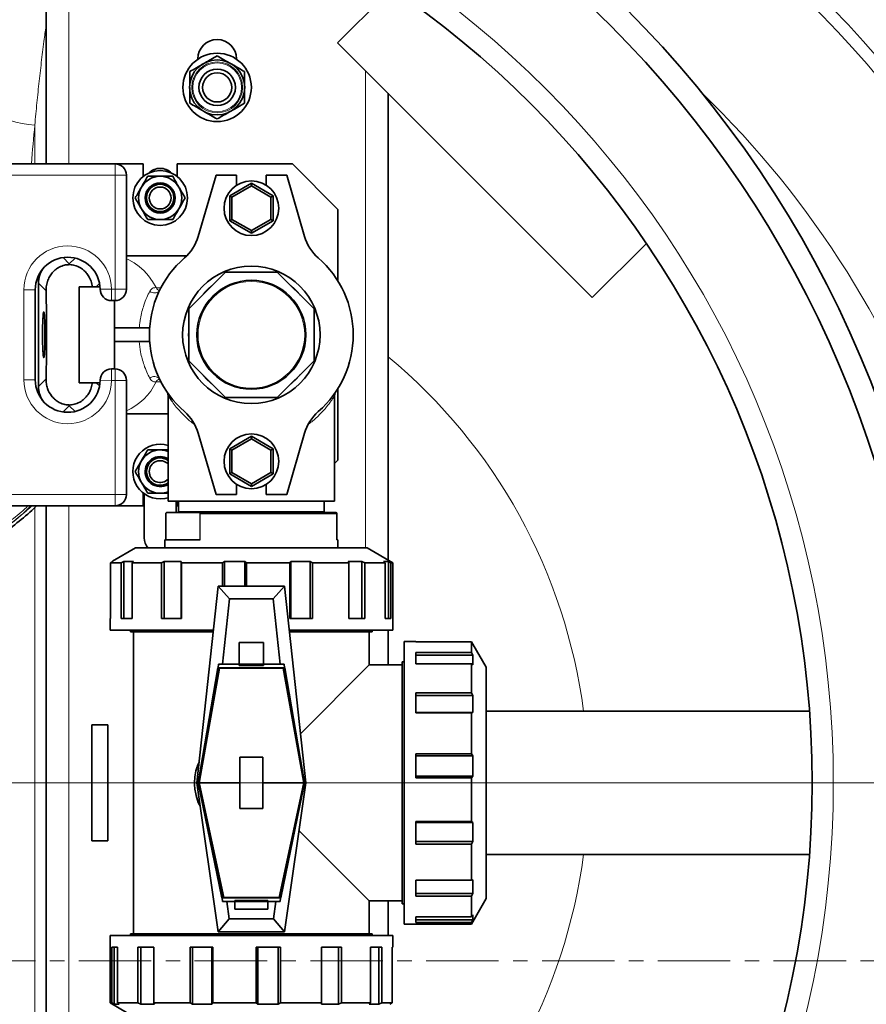
# Model space of a CAD drawing. Units: millimetres. Extents: x 1881 to 12182, y 2383 to 10493.
# Drawn here: x 6165 to 6536, y 3768 to 4199 of the extents above; entities that cross this region are included whole.
import ezdxf

# ---------------------------------------------------------------- set-up
doc = ezdxf.new("R2010")
doc.units = ezdxf.units.MM
doc.linetypes.add('CENTER', pattern=[50.8, 31.75, -6.35, 6.35, -6.35])

# ---------------------------------------------------------------- blocks, each defined once
blk = doc.blocks.new('SW_CENTERMARKSYMBOL_1')
at = {"color": 0, "linetype": 'Continuous', "lineweight": 18}
blk.add_line((0.25, 0), (170.836, 0), dxfattribs=at)
blk = doc.blocks.new('SW_CENTERMARKSYMBOL_2')
at = {"color": 0, "linetype": 'Continuous', "lineweight": 18}
blk.add_line((0.25, 0), (16.525, 0), dxfattribs=at)
blk = doc.blocks.new('SW_CENTERMARKSYMBOL_4')
at = {"color": 0, "linetype": 'Continuous', "lineweight": 18}
blk.add_line((0.25, 0), (21.175, 0), dxfattribs=at)

msp = doc.modelspace()

# ---------------------------------------------------------------- linework, layer by layer
at = {"color": 7, "linetype": 'Continuous', "lineweight": 35}
for p, q in [((6176.29, 4136.17), (6176.29, 4232.45)), ((6327.83, 4212.94), (6304.13, 4189.23)), ((6304.13, 4189.23), (6415.85, 4077.51)), ((6242.79, 4182.17), (6242.79, 4182.03)), ((6259.79, 4182.03), (6259.79, 4182.17)), ((6326.29, 3962.33), (6326.29, 4167.07)), ((6156.48, 4136.17), (6206.48, 4136.17)), ((6206.48, 4136.17), (6218.79, 4136.17)), ((6218.79, 4130.54), (6218.79, 4136.17)), ((6233.79, 4136.17), (6233.79, 4130.54)), ((6233.79, 4136.17), (6284.29, 4136.17)), ((6284.29, 4136.17), (6304.29, 4116.17)), ((6211.48, 4131.17), (6211.48, 4081.17)), ((6242.97, 4104.34), (6250.79, 4131.17)), ((6250.79, 4131.17), (6259.79, 4131.17)), ((6259.79, 4131.17), (6259.79, 4126.76)), ((6272.79, 4131.17), (6281.79, 4131.17)), ((6272.79, 4126.76), (6272.79, 4131.17)), ((6281.79, 4131.17), (6289.61, 4104.34)), ((6266.29, 4127.64), (6256.79, 4122.16)), ((6257.79, 4121.58), (6266.29, 4126.49)), ((6275.79, 4122.16), (6266.29, 4127.64)), ((6266.29, 4126.49), (6266.29, 4127.64)), ((6266.29, 4126.49), (6274.79, 4121.58)), ((6257.79, 4121.58), (6256.79, 4122.16)), ((6256.79, 4122.16), (6256.79, 4111.19)), ((6257.79, 4111.76), (6257.79, 4121.58)), ((6274.79, 4121.58), (6275.79, 4122.16)), ((6274.79, 4121.58), (6274.79, 4111.76)), ((6275.79, 4111.19), (6275.79, 4122.16)), ((6304.29, 4084.71), (6304.29, 4116.17)), ((6256.79, 4111.19), (6257.79, 4111.76)), ((6256.79, 4111.19), (6266.29, 4105.7)), ((6266.29, 4106.86), (6257.79, 4111.76)), ((6274.79, 4111.76), (6266.29, 4106.86)), ((6266.29, 4105.7), (6275.79, 4111.19)), ((6275.79, 4111.19), (6274.79, 4111.76)), ((6266.29, 4105.7), (6266.29, 4106.86)), ((6415.85, 4077.51), (6439.56, 4101.21)), ((6237.89, 4095.77), (6211.48, 4095.77)), ((6186.41, 4092.28), (6186.41, 4091.97)), ((6238.79, 4072.56), (6254.9, 4088.67)), ((6254.9, 4088.67), (6277.68, 4088.67)), ((6277.68, 4088.67), (6293.79, 4072.56)), ((6171.48, 4080.92), (6171.48, 4041.42)), ((6172.87, 4038.5), (6172.87, 4083.84)), ((6196.53, 4082.17), (6190.79, 4082.17)), ((6190.79, 4082.17), (6190.79, 4040.17)), ((6196.53, 4082.17), (6198.28, 4082.17)), ((6199.93, 4082.17), (6198.28, 4082.17)), ((6206.48, 4076.17), (6204.98, 4076.17)), ((6206.29, 4046.17), (6206.29, 4076.17)), ((6238.79, 4049.78), (6238.79, 4072.56)), ((6293.79, 4072.56), (6293.79, 4049.78)), ((6221.69, 4064.17), (6206.29, 4064.17)), ((6221.69, 4058.17), (6206.29, 4058.17)), ((6254.9, 4033.67), (6238.79, 4049.78)), ((6293.79, 4049.78), (6277.68, 4033.67)), ((6204.98, 4046.17), (6206.48, 4046.17)), ((6196.53, 4040.17), (6190.79, 4040.17)), ((6198.28, 4040.17), (6196.53, 4040.17)), ((6199.93, 4040.17), (6198.28, 4040.17)), ((6211.48, 4041.17), (6211.48, 3991.17)), ((6304.29, 4006.17), (6304.29, 4037.63)), ((6229.79, 4034.38), (6229.79, 3988.17)), ((6277.68, 4033.67), (6254.9, 4033.67)), ((6302.79, 3988.17), (6302.79, 4034.42)), ((6186.41, 4030.37), (6186.41, 4030.07)), ((6211.48, 4026.57), (6229.79, 4026.57)), ((6250.79, 3991.17), (6242.97, 4018)), ((6266.29, 4016.64), (6256.79, 4011.16)), ((6266.29, 4015.49), (6266.29, 4016.64)), ((6275.79, 4011.16), (6266.29, 4016.64)), ((6289.61, 4018), (6281.79, 3991.17)), ((6257.79, 4010.58), (6266.29, 4015.49)), ((6266.29, 4015.49), (6274.79, 4010.58)), ((6226.29, 4010.67), (6229.79, 4010.67)), ((6257.79, 4010.58), (6256.79, 4011.16)), ((6256.79, 4011.16), (6256.79, 4000.19)), ((6257.79, 4000.76), (6257.79, 4010.58)), ((6274.79, 4010.58), (6275.79, 4011.16)), ((6274.79, 4010.58), (6274.79, 4000.76)), ((6275.79, 4000.19), (6275.79, 4011.16)), ((6304.29, 4006.17), (6302.79, 4004.67)), ((6256.79, 4000.19), (6257.79, 4000.76)), ((6256.79, 4000.19), (6266.29, 3994.7)), ((6266.29, 3995.86), (6257.79, 4000.76)), ((6274.79, 4000.76), (6266.29, 3995.86)), ((6266.29, 3994.7), (6275.79, 4000.19)), ((6275.79, 4000.19), (6274.79, 4000.76)), ((6259.79, 3995.58), (6259.79, 3991.17)), ((6266.29, 3994.7), (6266.29, 3995.86)), ((6272.79, 3991.17), (6272.79, 3995.58)), ((6218.79, 3986.17), (6218.79, 3991.8)), ((6219.29, 3972.17), (6219.29, 3991.42)), ((6229.79, 3991.67), (6226.29, 3991.67)), ((6259.79, 3991.17), (6250.79, 3991.17)), ((6281.79, 3991.17), (6272.79, 3991.17)), ((6206.48, 3986.17), (6156.48, 3986.17)), ((6176.29, 3743.17), (6176.29, 3986.17)), ((6206.48, 3986.17), (6218.79, 3986.17)), ((6302.79, 3988.17), (6229.79, 3988.17)), ((6233.29, 3988.17), (6233.29, 3983.17)), ((6233.79, 3988.17), (6233.79, 3986.17)), ((6233.79, 3986.17), (6234.29, 3986.17)), ((6234.29, 3988.17), (6234.29, 3983.67)), ((6298.29, 3983.67), (6298.29, 3988.17)), ((6228.75, 3982.75), (6228.75, 3971.17)), ((6236.26, 3983.17), (6229.11, 3983.17)), ((6243.4, 3983.17), (6236.26, 3983.17)), ((6243.4, 3983.17), (6303.47, 3983.17)), ((6303.83, 3971.17), (6303.83, 3982.75)), ((6228.29, 3971.17), (6228.29, 3967.67)), ((6228.29, 3971.17), (6243.89, 3971.17)), ((6303.83, 3971.17), (6304.29, 3971.17)), ((6304.29, 3967.67), (6304.29, 3971.17)), ((6215.54, 3967.67), (6205.45, 3961.84)), ((6266.29, 3967.67), (6215.54, 3967.67)), ((6317.04, 3967.67), (6266.29, 3967.67)), ((6328.29, 3961.18), (6317.04, 3967.67)), ((6205.49, 3961.77), (6204.52, 3961.18)), ((6209.13, 3961.18), (6204.52, 3961.18)), ((6204.52, 3961.18), (6204.52, 3936.81)), ((6209.13, 3961.18), (6210.37, 3961.77)), ((6209.13, 3936.81), (6209.13, 3961.18)), ((6210.37, 3961.77), (6214.55, 3961.77)), ((6210.37, 3961.77), (6210.37, 3936.81)), ((6214.55, 3961.77), (6214.07, 3961.18)), ((6226.83, 3961.18), (6214.07, 3961.18)), ((6214.07, 3961.18), (6214.07, 3936.81)), ((6226.83, 3961.18), (6228.05, 3961.77)), ((6226.83, 3936.81), (6226.83, 3961.18)), ((6228.05, 3961.77), (6235.46, 3961.77)), ((6228.05, 3961.77), (6228.05, 3936.81)), ((6235.46, 3961.77), (6235.58, 3961.18)), ((6235.46, 3936.81), (6235.46, 3961.77)), ((6253.57, 3961.18), (6235.58, 3961.18)), ((6235.58, 3961.18), (6235.58, 3936.81)), ((6253.57, 3961.18), (6254.5, 3961.77)), ((6253.57, 3950.97), (6253.57, 3961.18)), ((6254.5, 3961.77), (6263.43, 3961.77)), ((6254.5, 3961.77), (6254.5, 3950.97)), ((6263.43, 3961.77), (6264.12, 3961.18)), ((6263.43, 3950.97), (6263.43, 3961.77)), ((6283.23, 3961.18), (6264.12, 3961.18)), ((6264.12, 3961.18), (6264.12, 3950.97)), ((6283.23, 3961.18), (6283.64, 3961.77)), ((6283.23, 3936.81), (6283.23, 3961.18)), ((6283.64, 3961.77), (6292.06, 3961.77)), ((6283.64, 3961.77), (6283.64, 3936.81)), ((6292.06, 3961.77), (6293.17, 3961.18)), ((6292.06, 3936.81), (6292.06, 3961.77)), ((6309, 3961.18), (6293.17, 3961.18)), ((6293.17, 3961.18), (6293.17, 3936.81)), ((6308.82, 3961.77), (6314.79, 3961.77)), ((6309, 3961.18), (6308.82, 3961.77)), ((6309, 3936.81), (6309, 3961.18)), ((6314.79, 3961.77), (6316.05, 3961.18)), ((6314.79, 3936.81), (6314.79, 3961.77)), ((6325, 3961.18), (6316.05, 3961.18)), ((6316.05, 3961.18), (6316.05, 3936.81)), ((6324.25, 3961.77), (6326.4, 3961.77)), ((6325, 3961.18), (6324.25, 3961.77)), ((6325, 3936.81), (6325, 3961.18)), ((6326.4, 3961.77), (6327.54, 3961.18)), ((6326.4, 3936.81), (6326.4, 3961.77)), ((6328.29, 3961.18), (6327.54, 3961.18)), ((6327.54, 3961.18), (6327.54, 3936.81)), ((6328.29, 3931.67), (6328.29, 3961.18)), ((6242.44, 3864.67), (6251.69, 3950.97)), ((6256.76, 3945.33), (6251.69, 3950.97)), ((6251.69, 3950.97), (6280.89, 3950.97)), ((6275.82, 3945.33), (6280.89, 3950.97)), ((6280.89, 3950.97), (6290.14, 3864.67)), ((6253.69, 3916.67), (6256.76, 3945.33)), ((6256.76, 3945.33), (6275.82, 3945.33)), ((6275.82, 3945.33), (6278.9, 3916.67)), ((6204.29, 3936.81), (6204.29, 3931.67)), ((6204.52, 3936.81), (6204.29, 3936.81)), ((6214.07, 3936.81), (6209.13, 3936.81)), ((6235.58, 3936.81), (6226.83, 3936.81)), ((6293.17, 3936.81), (6283.23, 3936.81)), ((6316.05, 3936.81), (6309, 3936.81)), ((6327.54, 3936.81), (6325, 3936.81)), ((6204.29, 3931.67), (6249.62, 3931.67)), ((6213.29, 3931.67), (6213.29, 3930.87)), ((6249.54, 3930.87), (6213.29, 3930.87)), ((6214.54, 3930.87), (6214.54, 3798.47)), ((6282.96, 3931.67), (6328.29, 3931.67)), ((6319.29, 3930.87), (6283.05, 3930.87)), ((6318.04, 3916.42), (6318.04, 3930.87)), ((6319.29, 3930.87), (6319.29, 3931.67)), ((6326.29, 3916.42), (6326.29, 3931.67)), ((6271.67, 3926.18), (6260.92, 3926.18)), ((6260.92, 3926.18), (6260.92, 3916.67)), ((6271.67, 3916.67), (6271.67, 3926.18)), ((6338.44, 3926.67), (6333.29, 3926.67)), ((6333.29, 3926.67), (6333.29, 3864.67)), ((6338.44, 3926.44), (6338.44, 3926.67)), ((6362.8, 3926.44), (6338.44, 3926.44)), ((6362.8, 3921.84), (6362.8, 3926.44)), ((6363.39, 3925.47), (6362.8, 3926.44)), ((6369.29, 3915.42), (6363.47, 3925.51)), ((6338.44, 3921.84), (6362.8, 3921.84)), ((6338.44, 3916.9), (6338.44, 3921.84)), ((6362.8, 3921.84), (6363.39, 3920.6)), ((6333.29, 3917.67), (6332.49, 3917.67)), ((6332.49, 3811.67), (6332.49, 3917.67)), ((6363.39, 3920.6), (6338.44, 3920.6)), ((6362.8, 3916.9), (6338.44, 3916.9)), ((6362.8, 3904.14), (6362.8, 3916.9)), ((6363.39, 3916.41), (6362.8, 3916.9)), ((6363.39, 3920.6), (6363.39, 3916.41)), ((6242.99, 3864.68), (6251.65, 3915.1)), ((6251.97, 3915.08), (6243.43, 3867.17)), ((6243.49, 3865.4), (6252.32, 3914.93)), ((6251.65, 3915.1), (6251.7, 3915.08)), ((6251.7, 3915.08), (6251.87, 3916.67)), ((6251.7, 3915.08), (6280.89, 3915.08)), ((6251.87, 3916.67), (6253.69, 3916.67)), ((6252.32, 3914.93), (6252.02, 3915.08)), ((6280.27, 3914.93), (6252.32, 3914.93)), ((6260.92, 3916.67), (6253.69, 3916.67)), ((6260.92, 3916.67), (6271.67, 3916.67)), ((6260.92, 3916.67), (6260.92, 3916.15)), ((6260.92, 3916.15), (6271.67, 3916.15)), ((6271.67, 3916.15), (6271.67, 3916.67)), ((6278.9, 3916.67), (6271.67, 3916.67)), ((6278.9, 3916.67), (6280.71, 3916.67)), ((6280.56, 3915.08), (6280.27, 3914.93)), ((6280.27, 3914.93), (6289.1, 3865.4)), ((6289.15, 3867.17), (6280.61, 3915.08)), ((6280.71, 3916.67), (6280.89, 3915.08)), ((6280.89, 3915.08), (6280.93, 3915.1)), ((6280.93, 3915.1), (6289.59, 3864.68)), ((6287.83, 3886.21), (6318.04, 3916.42)), ((6332.49, 3916.42), (6318.04, 3916.42)), ((6369.29, 3864.67), (6369.29, 3915.42)), ((6338.44, 3904.14), (6362.8, 3904.14)), ((6338.44, 3895.39), (6338.44, 3904.14)), ((6362.8, 3904.14), (6363.39, 3902.91)), ((6363.39, 3902.91), (6338.44, 3902.91)), ((6363.39, 3902.91), (6363.39, 3895.51)), ((6338.44, 3895.51), (6363.39, 3895.51)), ((6362.8, 3895.39), (6338.44, 3895.39)), ((6363.39, 3895.51), (6362.8, 3895.39)), ((6362.8, 3877.39), (6362.8, 3895.39)), ((6511.11, 3896.17), (6369.29, 3896.17)), ((6196.29, 3890.17), (6196.29, 3839.17)), ((6203.29, 3890.17), (6196.29, 3890.17)), ((6203.29, 3839.17), (6203.29, 3890.17)), ((6261.29, 3875.93), (6271.29, 3875.93)), ((6261.29, 3875.93), (6261.29, 3853.42)), ((6271.29, 3853.42), (6271.29, 3875.93)), ((6338.44, 3877.39), (6362.8, 3877.39)), ((6338.44, 3866.84), (6338.44, 3877.39)), ((6363.39, 3876.47), (6338.44, 3876.47)), ((6362.8, 3877.39), (6363.39, 3876.47)), ((6363.39, 3876.47), (6363.39, 3867.53)), ((6243.43, 3867.17), (6243.49, 3867.17)), ((6243.49, 3865.4), (6243.49, 3867.17)), ((6243.49, 3864.67), (6243.49, 3865.4)), ((6289.1, 3867.17), (6289.1, 3865.4)), ((6289.1, 3867.17), (6289.15, 3867.17)), ((6289.1, 3865.4), (6289.1, 3864.67)), ((6338.44, 3867.53), (6363.39, 3867.53)), ((6362.8, 3866.84), (6338.44, 3866.84)), ((6363.39, 3867.53), (6362.8, 3866.84)), ((6362.8, 3847.74), (6362.8, 3866.84)), ((6242.44, 3864.67), (6242.99, 3864.68)), ((6251.69, 3799.37), (6242.44, 3864.67)), ((6242.99, 3864.68), (6242.99, 3864.67)), ((6253.41, 3814.24), (6242.99, 3864.67)), ((6242.99, 3864.67), (6243.49, 3864.67)), ((6261.29, 3864.67), (6243.49, 3864.67)), ((6243.49, 3864.06), (6243.49, 3864.67)), ((6243.49, 3864.06), (6254.16, 3814.41)), ((6243.49, 3862.34), (6243.49, 3864.06)), ((6243.49, 3862.34), (6253.82, 3814.26)), ((6289.1, 3864.67), (6271.29, 3864.67)), ((6289.1, 3864.06), (6278.43, 3814.41)), ((6278.76, 3814.26), (6289.1, 3862.34)), ((6289.59, 3864.67), (6279.18, 3814.24)), ((6290.14, 3864.67), (6280.89, 3799.37)), ((6289.1, 3864.67), (6289.1, 3864.06)), ((6289.1, 3864.67), (6289.59, 3864.67)), ((6289.1, 3864.06), (6289.1, 3862.34)), ((6289.59, 3864.68), (6290.14, 3864.67)), ((6289.59, 3864.67), (6289.59, 3864.68)), ((6333.29, 3864.67), (6333.29, 3802.67)), ((6369.29, 3813.92), (6369.29, 3864.67)), ((6271.29, 3853.42), (6261.29, 3853.42)), ((6338.44, 3847.74), (6362.8, 3847.74)), ((6338.44, 3837.8), (6338.44, 3847.74)), ((6362.8, 3847.74), (6363.39, 3847.32)), ((6318.04, 3812.92), (6287.18, 3843.78)), ((6363.39, 3847.32), (6338.44, 3847.32)), ((6363.39, 3847.32), (6363.39, 3838.9)), ((6196.29, 3839.17), (6203.29, 3839.17)), ((6338.44, 3838.9), (6363.39, 3838.9)), ((6362.8, 3837.8), (6338.44, 3837.8)), ((6363.39, 3838.9), (6362.8, 3837.8)), ((6362.8, 3821.96), (6362.8, 3837.8)), ((6369.29, 3833.17), (6511.11, 3833.17)), ((6338.44, 3821.96), (6362.8, 3821.96)), ((6338.44, 3814.91), (6338.44, 3821.96)), ((6362.8, 3821.96), (6363.39, 3822.14)), ((6363.39, 3822.14), (6363.39, 3816.18)), ((6253.45, 3814.26), (6253.41, 3814.24)), ((6253.68, 3812.67), (6253.45, 3814.26)), ((6253.45, 3814.26), (6279.13, 3814.26)), ((6253.87, 3814.26), (6254.16, 3814.41)), ((6254.16, 3814.41), (6278.43, 3814.41)), ((6273.54, 3813.09), (6259.04, 3813.09)), ((6259.04, 3813.09), (6259.04, 3812.67)), ((6273.54, 3812.67), (6273.54, 3813.09)), ((6278.43, 3814.41), (6278.71, 3814.26)), ((6279.13, 3814.26), (6278.91, 3812.67)), ((6279.18, 3814.24), (6279.13, 3814.26)), ((6338.44, 3816.18), (6363.39, 3816.18)), ((6362.8, 3814.91), (6338.44, 3814.91)), ((6363.39, 3816.18), (6362.8, 3814.91)), ((6362.8, 3805.97), (6362.8, 3814.91)), ((6362.8, 3802.67), (6369.29, 3813.92)), ((6255.51, 3812.67), (6253.68, 3812.67)), ((6255.51, 3812.67), (6259.04, 3812.67)), ((6256.59, 3805.01), (6255.51, 3812.67)), ((6259.04, 3812.67), (6259.04, 3812.57)), ((6273.54, 3812.57), (6259.04, 3812.57)), ((6259.04, 3812.57), (6259.04, 3809.27)), ((6259.04, 3809.27), (6273.54, 3809.27)), ((6273.54, 3812.57), (6273.54, 3812.67)), ((6273.54, 3812.67), (6277.08, 3812.67)), ((6273.54, 3809.27), (6273.54, 3812.57)), ((6277.08, 3812.67), (6275.99, 3805.01)), ((6278.91, 3812.67), (6277.08, 3812.67)), ((6318.04, 3812.92), (6332.49, 3812.92)), ((6318.04, 3798.47), (6318.04, 3812.92)), ((6326.29, 3797.67), (6326.29, 3812.92)), ((6332.49, 3811.67), (6333.29, 3811.67)), ((6251.69, 3799.37), (6256.59, 3805.01)), ((6275.99, 3805.01), (6256.59, 3805.01)), ((6275.99, 3805.01), (6280.89, 3799.37)), ((6338.44, 3805.97), (6362.8, 3805.97)), ((6338.44, 3803.42), (6338.44, 3805.97)), ((6338.44, 3804.56), (6363.39, 3804.56)), ((6362.8, 3805.97), (6363.39, 3806.71)), ((6363.39, 3804.56), (6362.8, 3803.42)), ((6363.39, 3806.71), (6363.39, 3804.56)), ((6333.29, 3802.67), (6362.8, 3802.67)), ((6362.8, 3803.42), (6338.44, 3803.42)), ((6362.8, 3802.67), (6362.8, 3803.42)), ((6204.29, 3797.67), (6204.29, 3768.17)), ((6328.29, 3797.67), (6204.29, 3797.67)), ((6213.29, 3798.47), (6213.29, 3797.67)), ((6213.29, 3798.47), (6266.29, 3798.47)), ((6280.89, 3799.37), (6251.69, 3799.37)), ((6266.29, 3798.47), (6319.29, 3798.47)), ((6319.29, 3797.67), (6319.29, 3798.47)), ((6328.29, 3792.53), (6328.29, 3797.67)), ((6205.04, 3792.53), (6207.59, 3792.53)), ((6205.04, 3768.17), (6205.04, 3792.53)), ((6206.18, 3792.53), (6206.18, 3767.57)), ((6207.59, 3792.53), (6207.59, 3768.17)), ((6216.53, 3792.53), (6223.58, 3792.53)), ((6216.53, 3768.17), (6216.53, 3792.53)), ((6217.8, 3792.53), (6217.8, 3767.57)), ((6223.58, 3792.53), (6223.58, 3768.17)), ((6239.42, 3792.53), (6249.36, 3792.53)), ((6239.42, 3768.17), (6239.42, 3792.53)), ((6240.52, 3792.53), (6240.52, 3767.57)), ((6248.94, 3767.57), (6248.94, 3792.53)), ((6249.36, 3792.53), (6249.36, 3768.17)), ((6268.46, 3792.53), (6279.01, 3792.53)), ((6268.46, 3768.17), (6268.46, 3792.53)), ((6269.15, 3792.53), (6269.15, 3767.57)), ((6278.09, 3767.57), (6278.09, 3792.53)), ((6279.01, 3792.53), (6279.01, 3768.17)), ((6297.01, 3792.53), (6305.76, 3792.53)), ((6297.01, 3768.17), (6297.01, 3792.53)), ((6297.13, 3792.53), (6297.13, 3767.57)), ((6304.53, 3767.57), (6304.53, 3792.53)), ((6305.76, 3792.53), (6305.76, 3768.17)), ((6318.52, 3792.53), (6323.46, 3792.53)), ((6318.52, 3768.17), (6318.52, 3792.53)), ((6322.22, 3767.57), (6322.22, 3792.53)), ((6323.46, 3792.53), (6323.46, 3768.17)), ((6328.06, 3792.53), (6328.29, 3792.53)), ((6328.06, 3768.17), (6328.06, 3792.53)), ((6204.29, 3768.17), (6215.54, 3761.67)), ((6204.29, 3768.17), (6205.04, 3768.17)), ((6206.18, 3767.57), (6205.04, 3768.17)), ((6208.34, 3767.57), (6206.18, 3767.57)), ((6207.59, 3768.17), (6216.53, 3768.17)), ((6207.59, 3768.17), (6208.34, 3767.57)), ((6217.8, 3767.57), (6216.53, 3768.17)), ((6223.77, 3767.57), (6217.8, 3767.57)), ((6223.58, 3768.17), (6239.42, 3768.17)), ((6223.58, 3768.17), (6223.77, 3767.57)), ((6240.52, 3767.57), (6239.42, 3768.17)), ((6248.94, 3767.57), (6240.52, 3767.57)), ((6249.36, 3768.17), (6248.94, 3767.57)), ((6249.36, 3768.17), (6268.46, 3768.17)), ((6269.15, 3767.57), (6268.46, 3768.17)), ((6278.09, 3767.57), (6269.15, 3767.57)), ((6279.01, 3768.17), (6278.09, 3767.57)), ((6279.01, 3768.17), (6297.01, 3768.17)), ((6297.13, 3767.57), (6297.01, 3768.17)), ((6304.53, 3767.57), (6297.13, 3767.57)), ((6305.76, 3768.17), (6304.53, 3767.57)), ((6305.76, 3768.17), (6318.52, 3768.17)), ((6318.04, 3767.57), (6318.52, 3768.17)), ((6322.22, 3767.57), (6318.04, 3767.57)), ((6323.46, 3768.17), (6322.22, 3767.57)), ((6323.46, 3768.17), (6328.06, 3768.17)), ((6327.09, 3767.57), (6328.06, 3768.17))]:
    msp.add_line(p, q, dxfattribs=at)
at = {"color": 8, "linetype": 'Continuous', "lineweight": 18}
for p, q in [((6186.29, 4234.67), (6186.29, 4136.17)), ((6316.29, 3967.67), (6316.29, 4177.07)), ((6171.29, 4153.15), (6171.29, 4136.17)), ((6206.48, 4136.17), (6206.48, 4131.17)), ((6206.48, 4131.17), (6156.48, 4131.17)), ((6206.48, 4081.17), (6206.48, 4131.17)), ((6211.48, 4131.17), (6206.48, 4131.17)), ((6186.41, 4092.28), (6183.67, 4095.02)), ((6188.94, 4094.8), (6186.41, 4092.28)), ((6166.48, 4041.42), (6166.48, 4080.92)), ((6166.48, 4080.92), (6171.48, 4080.92)), ((6172.87, 4083.84), (6176.23, 4080.49)), ((6198.28, 4082.17), (6199.72, 4083.62)), ((6204.98, 4081.17), (6199.98, 4081.11)), ((6204.98, 4081.17), (6206.48, 4081.17)), ((6204.98, 4081.17), (6204.98, 4076.17)), ((6206.48, 4081.17), (6211.48, 4081.17)), ((6206.48, 4081.17), (6206.48, 4076.17)), ((6293.79, 4064.05), (6293.94, 4061.17)), ((6293.94, 4061.17), (6293.79, 4058.29)), ((6204.98, 4041.17), (6204.98, 4046.17)), ((6206.48, 4041.17), (6206.48, 4046.17)), ((6166.48, 4041.42), (6171.48, 4041.42)), ((6176.23, 4041.85), (6172.87, 4038.5)), ((6199.72, 4038.72), (6198.28, 4040.17)), ((6204.98, 4041.17), (6199.98, 4041.24)), ((6206.48, 4041.17), (6204.98, 4041.17)), ((6206.48, 3991.17), (6206.48, 4041.17)), ((6211.48, 4041.17), (6206.48, 4041.17)), ((6183.67, 4027.32), (6186.41, 4030.07)), ((6186.41, 4030.07), (6188.94, 4027.54)), ((6156.48, 3991.17), (6206.48, 3991.17)), ((6211.48, 3991.17), (6206.48, 3991.17)), ((6206.48, 3986.17), (6206.48, 3991.17)), ((6186.29, 3986.17), (6186.29, 3743.17)), ((6171.29, 3743.17), (6171.29, 3985.51)), ((6228.79, 3982.93), (6228.79, 3971.17)), ((6234.29, 3983.67), (6236.72, 3983.67)), ((6236.72, 3983.67), (6298.29, 3983.67)), ((6243.72, 3971.17), (6243.72, 3982.93)), ((6243.89, 3982.67), (6243.89, 3971.17)), ((6303.83, 3982.67), (6243.89, 3982.67)), ((6303.83, 3971.17), (6303.83, 3982.67))]:
    msp.add_line(p, q, dxfattribs=at)
at = {"color": 7, "linetype": 'CENTER', "lineweight": 18}
msp.add_line((5479.41, 3786.53), (7039.76, 3786.53), dxfattribs=at)
at = {"color": 8, "linetype": 'Continuous', "lineweight": 18, "flags": 128}
for points in [[(6171.29, 4153.15), (6168.48, 4153.43), (6165.71, 4153.87), (6163.04, 4154.46), (6160.5, 4155.18), (6158.14, 4156.04), (6156, 4157.01), (6154.11, 4158.08), (6152.5, 4159.24), (6151.21, 4160.45), (6150.24, 4161.7), (6149.63, 4162.98)], [(6224.52, 4081.84), (6222.94, 4084.56), (6221.17, 4087.04), (6219.23, 4089.24), (6217.14, 4091.16), (6214.92, 4092.76), (6212.6, 4094.04), (6211.48, 4094.52)]]:
    msp.add_lwpolyline(points, dxfattribs=at)
at = {"color": 7, "linetype": 'Continuous', "lineweight": 35, "flags": 128}
for points in [[(6174.7, 4061.17), (6174.71, 4063.06), (6174.74, 4064.89), (6174.78, 4066.58), (6174.84, 4068.08), (6174.92, 4069.32), (6175, 4070.27), (6175.1, 4070.89), (6175.2, 4071.17), (6175.3, 4071.08), (6175.39, 4070.63), (6175.48, 4069.84), (6175.56, 4068.73), (6175.63, 4067.36), (6175.69, 4065.76), (6175.72, 4063.99), (6175.74, 4062.12), (6175.74, 4060.22), (6175.72, 4058.35), (6175.69, 4056.58), (6175.63, 4054.98), (6175.56, 4053.61), (6175.48, 4052.5), (6175.39, 4051.71), (6175.3, 4051.27), (6175.2, 4051.17), (6175.1, 4051.45), (6175, 4052.07), (6174.92, 4053.02), (6174.84, 4054.26), (6174.78, 4055.76), (6174.74, 4057.45), (6174.71, 4059.28), (6174.7, 4061.17)], [(6226.29, 3989.17), (6228.38, 3989.35), (6229.79, 3989.69)]]:
    msp.add_lwpolyline(points, dxfattribs=at)
at = {"color": 7, "linetype": 'Continuous', "lineweight": 35}
for centre, radius in [((6091.29, 3864.67), 480), ((6091.29, 3864.67), 470), ((6091.29, 3864.67), 421), ((6251.29, 4169.67), 15), ((6251.29, 4169.67), 12.08), ((6251.29, 4169.67), 8), ((6251.29, 4169.67), 6.4), ((6226.29, 4121.17), 12), ((6266.29, 4116.67), 12), ((6226.29, 4121.17), 6.6), ((6226.29, 4121.17), 6), ((6226.29, 4121.17), 4.8), ((6266.29, 4061.17), 30.15), ((6266.29, 4061.17), 23.9), ((6266.29, 4005.67), 12)]:
    msp.add_circle(centre, radius, dxfattribs=at)
at = {"color": 8, "linetype": 'Continuous', "lineweight": 18}
for centre, radius in [((6091.29, 3864.67), 430.29), ((6251.29, 4169.67), 11.14), ((6251.29, 4169.67), 10.7), ((6266.29, 4061.17), 23.39)]:
    msp.add_circle(centre, radius, dxfattribs=at)
at = {"color": 7, "linetype": 'Continuous', "lineweight": 35}
for centre, radius, start, end in [((6171.29, 3864.67), 554, 3.2596, 90), ((6251.29, 4182.17), 8.5, 0, 180), ((6206.48, 4131.17), 5, 0, 90), ((6226.29, 4127.17), 7, 44.6183, 135.3817), ((6226.29, 4121.17), 9.5, 90, 150), ((6226.29, 4121.17), 9.5, 30, 90), ((6226.29, 4121.17), 9.5, 150, 210), ((6226.29, 4121.17), 9.5, 330, 30), ((6226.29, 4121.17), 9.5, 210, 270), ((6226.29, 4121.17), 9.5, 270, 330), ((6223.77, 4109.93), 20, 311.0878, 343.75), ((6308.81, 4109.93), 20, 196.25, 228.9122), ((6185.73, 4080.92), 14.25, 0.7441, 180), ((6266.29, 4061.17), 44.7, 131.0878, 228.9122), ((6266.29, 4061.17), 44.7, 311.0878, 48.9122), ((6204.98, 4081.17), 5, 180.7441, 270), ((6206.48, 4081.17), 5, 270, 0), ((6204.98, 4041.17), 5, 90, 179.2559), ((6206.48, 4041.17), 5, 0, 90), ((6185.73, 4041.42), 14.25, 180, 359.2559), ((6223.77, 4012.41), 20, 16.25, 48.9122), ((6308.81, 4012.41), 20, 131.0878, 163.75), ((6226.29, 4001.17), 12, 73.0422, 270), ((6226.29, 4001.17), 9.5, 90, 150), ((6226.29, 4001.17), 6.6, 90, 302.0259), ((6226.29, 4001.17), 9.5, 68.3817, 90), ((6226.29, 4001.17), 6.6, 57.9741, 90), ((6226.29, 4001.17), 9.5, 150, 210), ((6226.29, 4001.17), 6, 54.3147, 305.6853), ((6226.29, 4001.17), 4.8, 43.1834, 316.8166), ((6226.29, 4001.17), 9.5, 210, 270), ((6206.48, 3991.17), 5, 270, 0), ((6226.29, 4001.17), 9.5, 270, 291.6183), ((6233.79, 3983.67), 0.5, 270, 0), ((6298.79, 3983.67), 0.5, 180, 270), ((6226.29, 3972.17), 7, 180, 220.0052), ((6171.29, 3864.67), 554, 270, 356.7404)]:
    msp.add_arc(centre, radius, start, end, dxfattribs=at)
at = {"color": 8, "linetype": 'Continuous', "lineweight": 18}
for centre, radius, start, end in [((6171.29, 3864.67), 544.8, 3.3147, 90), ((6171.29, 3864.67), 487.7, 14.8511, 89.5155), ((6171.29, 3864.67), 482.25, 15.0227, 89.5155), ((6171.29, 3864.67), 420.91, 18.4, 45.9373), ((6185.73, 4080.92), 19.25, 0.7441, 180), ((6266.29, 4061.17), 27.65, 84.0292, 95.9708), ((6226.23, 4082.43), 1.8, 199.096, 263.1362), ((6266.29, 4061.17), 27.65, 129.0292, 140.9708), ((6266.29, 4061.17), 27.65, 39.0292, 50.9708), ((6223.74, 4082.39), 2.9, 226.3453, 322.94), ((6266.29, 4061.17), 27.65, 174.0292, 185.9708), ((6171.29, 3864.67), 242.77, 7.4553, 50.3226), ((6223.74, 4039.95), 2.9, 37.06, 133.6547), ((6266.29, 4061.17), 27.65, 219.0292, 230.9708), ((6266.29, 4061.17), 27.65, 309.0292, 320.9708), ((6185.73, 4041.42), 19.25, 180, 359.2559), ((6200.71, 4051.95), 26.42, 294.0574, 334.3188), ((6226.23, 4039.91), 1.81, 97.3287, 160.869), ((6266.29, 4061.17), 27.65, 264.0292, 275.9708), ((6171.29, 3864.67), 544.8, 270, 356.6853), ((6171.29, 3864.67), 242.77, 309.6774, 352.5447)]:
    msp.add_arc(centre, radius, start, end, dxfattribs=at)
msp.add_ellipse((6220.51, 4023.63), major_axis=(0, 290), ratio=0.189704, start_param=1.107789, end_param=1.172248, dxfattribs=at)
at = {"color": 7, "linetype": 'Continuous', "lineweight": 35}
for centre, major_axis, ratio, start_param, end_param in [((6183.89, 4083.81), (-7.8, 7.8), 0.997265, 0.185211, 0.784029), ((6174.39, 4061.17), (0, 40), 0.052408, 4.20834, 5.216438), ((6183.89, 4038.53), (-7.8, -7.8), 0.997265, 5.499157, 6.097974)]:
    msp.add_ellipse(centre, major_axis=major_axis, ratio=ratio, start_param=start_param, end_param=end_param, dxfattribs=at)
at = {"color": 8, "linetype": 'Continuous', "lineweight": 18}
for points, knots in [([(6171.29, 4153.15), (6171.6, 4156.4), (6172.21, 4162.91), (6173.21, 4172.44), (6174.28, 4181.77), (6175.29, 4190.12), (6176, 4195.19), (6176.29, 4197.33)], [0, 0, 0, 0, 0.210335, 0.420978, 0.632556, 0.844448, 1, 1, 1, 1]), ([(6224.52, 4081.84), (6224.32, 4081.84), (6223.64, 4081.86), (6222.56, 4081.47), (6222.03, 4080.71), (6221.73, 4080.29)], [0, 0, 0, 0, 0.159829, 0.536992, 1, 1, 1, 1]), ([(6226.82, 4081.77), (6226.77, 4081.77), (6225.89, 4081.75), (6225.19, 4081.8), (6224.52, 4081.84)], [0, 0, 0, 0, 0.054611, 1, 1, 1, 1]), ([(6221.73, 4080.29), (6221.28, 4079.39), (6220.37, 4077.57), (6219.2, 4074.52), (6218.26, 4071.37), (6217.67, 4068.65), (6217.3, 4066.22), (6217.18, 4064.86), (6217.12, 4064.17)], [0, 0, 0, 0, 0.22182, 0.447765, 0.618825, 0.793625, 0.896285, 1, 1, 1, 1]), ([(6217.12, 4058.17), (6217.29, 4056.63), (6217.57, 4054.01), (6218.35, 4050.64), (6219.26, 4047.65), (6220.4, 4044.71), (6221.29, 4042.94), (6221.73, 4042.05)], [0, 0, 0, 0, 0.234465, 0.398215, 0.565434, 0.780605, 1, 1, 1, 1]), ([(6221.73, 4042.05), (6221.97, 4041.7), (6222.43, 4041.02), (6223.42, 4040.52), (6224.18, 4040.51), (6224.52, 4040.5)], [0, 0, 0, 0, 0.387924, 0.728824, 1, 1, 1, 1]), ([(6224.52, 4040.5), (6224.67, 4040.51), (6225.3, 4040.54), (6226.1, 4040.55), (6226.71, 4040.56)], [0, 0, 0, 0, 0.231957, 1, 1, 1, 1]), ([(6229.83, 4034.37), (6229.82, 4034.39), (6229.76, 4034.49), (6230.03, 4034.05), (6230.71, 4033.01), (6231.95, 4031.23), (6233.95, 4028.67), (6236.86, 4025.61), (6239.35, 4023.23), (6241.01, 4022.11), (6241.13, 4022.04)], [0, 0, 0, 0, 0.027415, 0.140932, 0.258075, 0.412259, 0.570043, 0.775378, 0.984833, 1, 1, 1, 1]), ([(6291.41, 4022.06), (6291.87, 4022.39), (6293.87, 4023.78), (6296.51, 4026.38), (6299.4, 4029.58), (6301.16, 4031.96), (6302.17, 4033.45), (6302.69, 4034.27), (6302.75, 4034.37), (6302.78, 4034.42)], [0, 0, 0, 0, 0.064788, 0.277289, 0.472688, 0.672509, 0.781392, 0.892441, 1, 1, 1, 1]), ([(6101.77, 3956.64), (6105.21, 3956.94), (6112.06, 3957.54), (6122.14, 3959.67), (6131.95, 3962.65), (6141.42, 3966.58), (6150.51, 3971.38), (6159.05, 3977.07), (6165.44, 3982.02), (6168.73, 3985.29), (6169.62, 3986.17)], [0, 0, 0, 0, 0.136842, 0.273049, 0.408179, 0.543492, 0.679957, 0.815549, 0.950656, 1, 1, 1, 1]), ([(6169.97, 3986.17), (6169.57, 3985.79), (6168.7, 3984.97), (6167.32, 3983.72), (6165.89, 3982.47), (6164.57, 3981.36), (6163.56, 3980.53), (6162.68, 3979.82), (6161.92, 3979.22), (6161.08, 3978.57), (6160.26, 3977.95), (6159.32, 3977.25), (6158.25, 3976.47), (6157.05, 3975.63), (6155.3, 3974.43), (6152.89, 3972.86), (6149.69, 3970.92), (6146.03, 3968.88), (6141.84, 3966.77), (6137.28, 3964.72), (6132.69, 3962.92), (6128.05, 3961.34), (6123.37, 3959.97), (6117.96, 3958.65), (6112.32, 3957.6), (6106.75, 3956.87), (6103.33, 3956.62), (6101.78, 3956.51)], [0, 0, 0, 0, 0.021832, 0.04726, 0.07353, 0.096917, 0.115391, 0.12505, 0.141815, 0.153429, 0.166986, 0.182483, 0.199919, 0.219288, 0.240589, 0.28372, 0.332905, 0.388145, 0.449461, 0.518197, 0.585708, 0.644404, 0.711702, 0.7783, 0.864509, 0.938451, 1, 1, 1, 1]), ([(6115.36, 3959.57), (6119, 3960.35), (6126.32, 3961.91), (6136.91, 3965.73), (6146.24, 3970.17), (6154.3, 3974.98), (6161.16, 3979.93), (6165.85, 3983.69), (6168.1, 3985.93), (6168.35, 3986.17)], [0, 0, 0, 0, 0.185837, 0.373362, 0.560794, 0.700848, 0.841596, 0.982956, 1, 1, 1, 1])]:
    msp.add_open_spline(points, degree=3, knots=knots, dxfattribs=at)
at = {"color": 7, "linetype": 'Continuous', "lineweight": 35}
for points, knots in [([(6246.05, 4180.5), (6246.87, 4180.98), (6248.65, 4182), (6250.37, 4182.99), (6251.29, 4183.53)], [0, 0, 0, 0, 0.463854, 1, 1, 1, 1]), ([(6251.29, 4183.53), (6252.27, 4182.96), (6254.23, 4181.83), (6256.27, 4180.65), (6257.29, 4180.06)], [0, 0, 0, 0, 0.495458, 1, 1, 1, 1]), ([(6239.29, 4176.6), (6240.27, 4177.16), (6242.23, 4178.3), (6244.27, 4179.47), (6245.29, 4180.06)], [0, 0, 0, 0, 0.495458, 1, 1, 1, 1]), ([(6239.29, 4170.74), (6239.29, 4171), (6239.29, 4172.99), (6239.29, 4174.92), (6239.29, 4176.6)], [0, 0, 0, 0, 0.131649, 1, 1, 1, 1]), ([(6257.87, 4179.73), (6258.76, 4179.22), (6260.59, 4178.16), (6262.37, 4177.13), (6263.29, 4176.6)], [0, 0, 0, 0, 0.481179, 1, 1, 1, 1]), ([(6263.29, 4176.6), (6263.29, 4174.92), (6263.29, 4172.78), (6263.29, 4170.59), (6263.29, 4170.12)], [0, 0, 0, 0, 0.786614, 1, 1, 1, 1]), ([(6239.29, 4162.74), (6239.29, 4163.31), (6239.29, 4164.72), (6239.29, 4167.03), (6239.29, 4168.79), (6239.29, 4169.67)], [0, 0, 0, 0, 0.251339, 0.623383, 1, 1, 1, 1]), ([(6263.29, 4169.67), (6263.29, 4168.8), (6263.29, 4167.04), (6263.29, 4164.73), (6263.29, 4163.31), (6263.29, 4162.74)], [0, 0, 0, 0, 0.371766, 0.748662, 1, 1, 1, 1]), ([(6244.5, 4159.74), (6243.69, 4160.2), (6241.92, 4161.22), (6240.21, 4162.21), (6239.29, 4162.74)], [0, 0, 0, 0, 0.4602421, 1, 1, 1, 1]), ([(6251.29, 4155.81), (6250.32, 4156.38), (6248.35, 4157.51), (6246.32, 4158.69), (6245.29, 4159.28)], [0, 0, 0, 0, 0.495458, 1, 1, 1, 1]), ([(6257.29, 4159.28), (6257.15, 4159.2), (6256.07, 4158.57), (6254.04, 4157.4), (6252.21, 4156.35), (6251.29, 4155.81)], [0, 0, 0, 0, 0.070099, 0.530789, 1, 1, 1, 1]), ([(6263.29, 4162.74), (6262.32, 4162.18), (6260.35, 4161.04), (6258.32, 4159.87), (6257.29, 4159.28)], [0, 0, 0, 0, 0.495458, 1, 1, 1, 1]), ([(6218.07, 4125.92), (6218.13, 4126.03), (6218.62, 4126.89), (6219.55, 4128.49), (6220.39, 4129.94), (6220.81, 4130.67)], [0, 0, 0, 0, 0.070092, 0.530785, 1, 1, 1, 1]), ([(6220.81, 4130.67), (6222.19, 4130.67), (6224, 4130.67), (6225.85, 4130.67), (6226.29, 4130.67)], [0, 0, 0, 0, 0.76373, 1, 1, 1, 1]), ([(6226.29, 4130.67), (6227.75, 4130.67), (6229.6, 4130.67), (6231.39, 4130.67), (6231.78, 4130.67)], [0, 0, 0, 0, 0.783376, 1, 1, 1, 1]), ([(6231.78, 4130.67), (6232.22, 4129.9), (6233.12, 4128.34), (6234.05, 4126.73), (6234.52, 4125.92)], [0, 0, 0, 0, 0.495458, 1, 1, 1, 1]), ([(6215.32, 4121.17), (6215.77, 4121.94), (6216.67, 4123.5), (6217.6, 4125.11), (6218.07, 4125.92)], [0, 0, 0, 0, 0.495458, 1, 1, 1, 1]), ([(6234.52, 4125.92), (6234.58, 4125.81), (6235.08, 4124.95), (6236.01, 4123.35), (6236.84, 4121.9), (6237.26, 4121.17)], [0, 0, 0, 0, 0.0700918, 0.5307854, 1, 1, 1, 1]), ([(6218.07, 4116.42), (6218, 4116.53), (6217.51, 4117.39), (6216.58, 4118.99), (6215.74, 4120.44), (6215.32, 4121.17)], [0, 0, 0, 0, 0.0700918, 0.5307854, 1, 1, 1, 1]), ([(6237.26, 4121.17), (6236.82, 4120.4), (6235.92, 4118.84), (6234.99, 4117.23), (6234.52, 4116.42)], [0, 0, 0, 0, 0.495458, 1, 1, 1, 1]), ([(6220.81, 4111.67), (6220.36, 4112.44), (6219.46, 4114), (6218.53, 4115.61), (6218.07, 4116.42)], [0, 0, 0, 0, 0.495458, 1, 1, 1, 1]), ([(6234.52, 4116.42), (6234.45, 4116.31), (6233.96, 4115.45), (6233.03, 4113.85), (6232.2, 4112.4), (6231.78, 4111.67)], [0, 0, 0, 0, 0.070092, 0.530785, 1, 1, 1, 1]), ([(6226.29, 4111.67), (6225.85, 4111.67), (6224, 4111.67), (6222.19, 4111.67), (6220.81, 4111.67)], [0, 0, 0, 0, 0.23627, 1, 1, 1, 1]), ([(6231.78, 4111.67), (6231.39, 4111.67), (6229.6, 4111.67), (6227.75, 4111.67), (6226.29, 4111.67)], [0, 0, 0, 0, 0.216624, 1, 1, 1, 1]), ([(6176.23, 4080.49), (6176.25, 4081.29), (6176.3, 4082.91), (6176.95, 4085.11), (6177.94, 4087.1), (6179.14, 4088.66), (6180.5, 4089.89), (6182.1, 4090.93), (6184.08, 4091.75), (6185.7, 4091.9), (6186.41, 4091.97)], [0, 0, 0, 0, 0.140232, 0.285111, 0.418199, 0.554629, 0.652711, 0.752876, 0.891665, 1, 1, 1, 1]), ([(6186.41, 4091.97), (6186.48, 4091.97), (6187.31, 4091.94), (6189.12, 4091.63), (6191.22, 4090.68), (6192.93, 4089.41), (6194.64, 4087.56), (6195.99, 4085.16), (6196.38, 4083.01), (6196.53, 4082.17)], [0, 0, 0, 0, 0.012116, 0.140457, 0.309766, 0.434994, 0.563659, 0.828379, 1, 1, 1, 1]), ([(6226.11, 4080.73), (6226.11, 4080.73), (6226.14, 4080.77), (6225.99, 4080.64), (6225.96, 4080.64), (6225.94, 4080.65)], [0, 0, 0, 0, 0.058332, 0.582441, 1, 1, 1, 1]), ([(6186.41, 4030.37), (6186.34, 4030.38), (6185.51, 4030.41), (6183.7, 4030.71), (6181.6, 4031.66), (6179.9, 4032.93), (6178.18, 4034.78), (6176.96, 4037.06), (6176.28, 4039.67), (6176.25, 4041.12), (6176.23, 4041.85)], [0, 0, 0, 0, 0.010916, 0.126554, 0.279104, 0.391936, 0.507866, 0.746383, 0.87162, 1, 1, 1, 1]), ([(6196.53, 4040.17), (6196.39, 4039.39), (6196.12, 4037.84), (6195.18, 4035.74), (6193.89, 4033.87), (6192.13, 4032.23), (6189.98, 4031.02), (6187.91, 4030.46), (6186.75, 4030.39), (6186.41, 4030.37)], [0, 0, 0, 0, 0.157823, 0.315725, 0.473044, 0.630126, 0.803185, 0.94241, 1, 1, 1, 1]), ([(6225.94, 4041.7), (6225.96, 4041.7), (6226.01, 4041.69), (6226.14, 4041.55), (6226.12, 4041.6), (6226.12, 4041.6)], [0, 0, 0, 0, 0.4179608, 0.9944428, 1, 1, 1, 1]), ([(6229.48, 4035.76), (6229.48, 4035.76), (6229.51, 4035.7), (6229.62, 4035.46), (6229.74, 4035.02), (6229.83, 4034.62), (6229.79, 4034.39), (6229.79, 4034.38)], [0, 0, 0, 0, 0.007818, 0.198814, 0.519894, 0.970786, 1, 1, 1, 1]), ([(6302.8, 4034.42), (6302.79, 4034.43), (6302.78, 4034.62), (6302.83, 4034.96), (6302.94, 4035.37), (6303.05, 4035.65), (6303.09, 4035.74), (6303.1, 4035.76)], [0, 0, 0, 0, 0.028922, 0.40451, 0.714812, 0.948255, 1, 1, 1, 1]), ([(6218.07, 4005.92), (6218.13, 4006.03), (6218.62, 4006.89), (6219.55, 4008.49), (6220.39, 4009.94), (6220.81, 4010.67)], [0, 0, 0, 0, 0.070092, 0.530785, 1, 1, 1, 1]), ([(6220.81, 4010.67), (6222.19, 4010.67), (6224, 4010.67), (6225.85, 4010.67), (6226.29, 4010.67)], [0, 0, 0, 0, 0.76373, 1, 1, 1, 1]), ([(6215.32, 4001.17), (6215.77, 4001.94), (6216.67, 4003.5), (6217.6, 4005.11), (6218.07, 4005.92)], [0, 0, 0, 0, 0.495458, 1, 1, 1, 1]), ([(6218.07, 3996.42), (6218, 3996.53), (6217.51, 3997.39), (6216.58, 3998.99), (6215.74, 4000.44), (6215.32, 4001.17)], [0, 0, 0, 0, 0.0700918, 0.5307854, 1, 1, 1, 1]), ([(6220.81, 3991.67), (6220.36, 3992.44), (6219.46, 3994), (6218.53, 3995.61), (6218.07, 3996.42)], [0, 0, 0, 0, 0.495458, 1, 1, 1, 1]), ([(6226.29, 3991.67), (6225.85, 3991.67), (6224, 3991.67), (6222.19, 3991.67), (6220.81, 3991.67)], [0, 0, 0, 0, 0.23627, 1, 1, 1, 1]), ([(6101.86, 3955.09), (6105.12, 3955.37), (6111.63, 3955.92), (6121.23, 3957.85), (6130.61, 3960.56), (6139.68, 3964.09), (6148.39, 3968.41), (6156.7, 3973.47), (6164.48, 3979.34), (6169.61, 3983.6), (6171.92, 3986.08), (6172.01, 3986.17)], [0, 0, 0, 0, 0.125037, 0.249932, 0.374357, 0.498296, 0.622034, 0.745926, 0.870286, 0.995309, 1, 1, 1, 1]), ([(6228.75, 3982.75), (6228.75, 3982.75), (6228.75, 3982.81), (6228.77, 3982.87), (6228.79, 3982.93)], [0, 0, 0, 0, 0.051643, 1, 1, 1, 1]), ([(6229.11, 3983.17), (6229.05, 3983.16), (6228.94, 3983.14), (6228.84, 3983.02), (6228.8, 3982.94), (6228.79, 3982.93)], [0, 0, 0, 0, 0.566966, 0.917863, 1, 1, 1, 1]), ([(6243.72, 3982.93), (6243.69, 3982.98), (6243.62, 3983.11), (6243.5, 3983.16), (6243.42, 3983.17), (6243.4, 3983.17)], [0, 0, 0, 0, 0.285067, 0.804449, 1, 1, 1, 1]), ([(6243.72, 3982.93), (6243.75, 3982.87), (6243.8, 3982.79), (6243.86, 3982.7), (6243.89, 3982.67), (6243.89, 3982.67)], [0, 0, 0, 0, 0.6710824, 0.9880439, 1, 1, 1, 1]), ([(6303.47, 3983.17), (6303.54, 3983.16), (6303.64, 3983.14), (6303.75, 3983.02), (6303.79, 3982.94), (6303.8, 3982.93)], [0, 0, 0, 0, 0.566966, 0.917863, 1, 1, 1, 1]), ([(6303.83, 3982.67), (6303.83, 3982.67), (6303.83, 3982.7), (6303.84, 3982.79), (6303.81, 3982.87), (6303.8, 3982.93)], [0, 0, 0, 0, 0.0119561, 0.3289176, 1, 1, 1, 1]), ([(6243.9, 3854.37), (6243.76, 3854.6), (6242.89, 3856.06), (6242.11, 3858.63), (6241.47, 3861.88), (6241.28, 3864.93), (6241.56, 3868.23), (6242.27, 3871.41), (6243.1, 3873.27), (6243.45, 3874.06)], [0, 0, 0, 0, 0.0405692, 0.2544747, 0.3899816, 0.5254623, 0.6984544, 0.8715293, 1, 1, 1, 1])]:
    msp.add_open_spline(points, degree=3, knots=knots, dxfattribs=at)

# ---------------------------------------------------------------- block references
at = {"color": 7, "linetype": 'Continuous', "lineweight": 0, "xscale": 20, "yscale": 20, "zscale": 20}
for name, p in [('SW_CENTERMARKSYMBOL_4', (6091.29, 3864.67)), ('SW_CENTERMARKSYMBOL_1', (3681.29, 3864.67)), ('SW_CENTERMARKSYMBOL_2', (6021.29, 3864.67))]:
    msp.add_blockref(name, p, dxfattribs=at)

doc.saveas('drawing.dxf')
